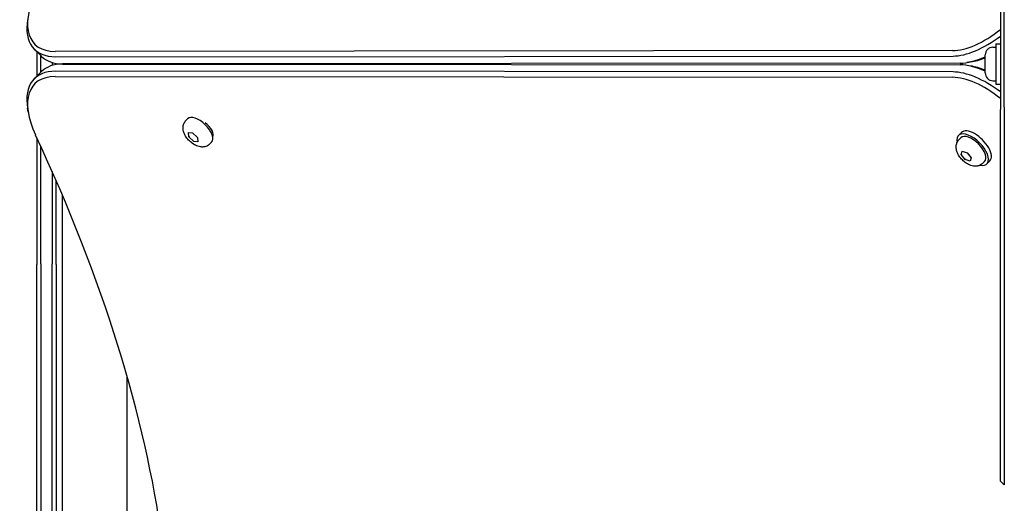
# Model space of a CAD drawing. Units: millimetres. Extents: x -5822 to 6426, y -6336 to 6077.
# Drawn here: x 3784 to 4298, y 261 to 513 of the extents above; entities that cross this region are included whole.
import ezdxf

# ---------------------------------------------------------------- set-up
doc = ezdxf.new("R2010")
doc.units = ezdxf.units.MM

msp = doc.modelspace()

# ---------------------------------------------------------------- linework, layer by layer
for p, q in [((4296.05, 531.91), (4296.05, 496.56)), ((4298.05, 495.14), (4298.05, 530.5)), ((4293.55, 500.79), (4293.55, 479.79)), ((4293.55, 500.79), (4296.05, 500.79)), ((3791.22, 498), (3794.93, 494.29)), ((3792.51, 496.71), (3792.51, 483.86)), ((3794.51, 485.86), (3794.51, 494.71)), ((4270.98, 497.26), (3801.99, 496.87)), ((3802.26, 494.06), (4271.25, 494.45)), ((4288.05, 485.59), (4288.05, 494.99)), ((4292.1, 499.04), (4293.55, 499.04)), ((4296.05, 496.56), (4296.05, 466.43)), ((4298.05, 467.75), (4298.05, 495.14)), ((3800.51, 491.08), (3800.51, 489.5)), ((3802.51, 489.96), (3802.51, 490.62)), ((3805.91, 490.23), (3805.91, 490.35)), ((4274.96, 490.74), (3805.97, 490.35)), ((3805.97, 490.23), (4274.96, 489.84)), ((3839.61, 490.2), (3839.61, 490.38)), ((4280.51, 491.35), (4278.47, 491.03)), ((4280.51, 489.23), (4278.47, 489.55)), ((3791.22, 482.58), (3794.93, 486.29)), ((3801.99, 483.71), (4270.98, 483.32)), ((4271.25, 486.13), (3802.26, 486.51)), ((4292.1, 481.54), (4293.55, 481.54)), ((4293.55, 479.79), (4296.05, 479.79)), ((3787.97, 465.12), (3787.65, 467.15)), ((4296.05, 297.18), (4296.05, 466.43)), ((4298.05, 467.75), (4298.05, 297.95)), ((3870.41, 460.73), (3871.3, 461.64)), ((3871.96, 452.21), (3871.69, 454.47)), ((3871.69, 454.47), (3873.91, 454.34)), ((3873.91, 454.34), (3876.4, 451.94)), ((3883.54, 454.49), (3884.22, 455.18)), ((4274.11, 452.95), (4275.65, 454.5)), ((3792.51, 451.69), (3792.51, 385.43)), ((3872.27, 452.52), (3871.96, 452.21)), ((3874.46, 449.8), (3871.96, 452.21)), ((3874.46, 449.8), (3874.76, 450.12)), ((3876.68, 449.67), (3874.46, 449.8)), ((3876.4, 451.94), (3876.68, 449.67)), ((3882.92, 448.49), (3883.81, 449.4)), ((4274.45, 450.82), (4275.34, 451.71)), ((3794.51, 385.93), (3794.51, 447.37)), ((4275.56, 443.01), (4276.07, 444.8)), ((4275.87, 443.32), (4275.56, 443.01)), ((4277.62, 440.34), (4275.56, 443.01)), ((4276.07, 444.8), (4278.64, 443.91)), ((4278.64, 443.91), (4280.7, 441.24)), ((4277.93, 440.65), (4277.62, 440.34)), ((4280.19, 439.45), (4277.62, 440.34)), ((4280.7, 441.24), (4280.19, 439.45)), ((4286.82, 438.44), (4287.72, 439.34)), ((4288.96, 438.1), (4290.5, 439.65)), ((3800.51, 434.05), (3800.51, 385.93)), ((3802.51, 385.43), (3802.51, 429.49)), ((3805.91, 190.99), (3805.91, 421.58)), ((3794.51, 385.93), (3794.51, 89.7)), ((3800.51, 89.7), (3800.51, 385.93)), ((3792.51, 90.62), (3792.51, 385.43)), ((3802.51, 385.43), (3802.51, 90.62)), ((3839.61, 51.79), (3839.61, 327.3)), ((4296.05, 272.29), (4296.05, 297.18)), ((4298.05, 297.95), (4298.05, 270.29)), ((4296.05, 272.29), (4298.05, 270.29))]:
    msp.add_line(p, q)
at = {"flags": 128}
for points in [[(3882.92, 448.49), (3882.54, 448.14), (3882.12, 447.83), (3881.69, 447.56), (3881.25, 447.35), (3880.8, 447.18), (3880.36, 447.06), (3879.93, 446.97), (3879.51, 446.92), (3879.11, 446.9), (3878.72, 446.9), (3878.34, 446.93), (3877.97, 446.97), (3877.28, 447.11), (3876.62, 447.3), (3876, 447.54), (3875.41, 447.82), (3874.83, 448.12), (3874.28, 448.46), (3873.74, 448.83), (3873.23, 449.23), (3872.73, 449.65), (3872.25, 450.1), (3871.8, 450.56), (3871.36, 451.05), (3870.95, 451.56), (3870.57, 452.09), (3870.22, 452.63), (3869.9, 453.2), (3869.61, 453.79), (3869.36, 454.41), (3869.15, 455.06), (3869, 455.75), (3868.95, 456.11), (3868.91, 456.49), (3868.9, 456.88), (3868.91, 457.29), (3868.96, 457.71), (3869.03, 458.14), (3869.15, 458.58), (3869.3, 459.03), (3869.51, 459.48), (3869.76, 459.92), (3870.06, 460.34), (3870.41, 460.73)], [(4286.82, 438.44), (4286.43, 438.09), (4286.02, 437.79), (4285.59, 437.53), (4285.14, 437.32), (4284.7, 437.15), (4284.26, 437.03), (4283.82, 436.95), (4283.41, 436.9), (4283, 436.88), (4282.61, 436.89), (4282.23, 436.92), (4281.87, 436.97), (4281.17, 437.11), (4280.52, 437.31), (4279.89, 437.55), (4279.3, 437.83), (4278.73, 438.15), (4278.17, 438.5), (4277.64, 438.87), (4277.13, 439.27), (4276.63, 439.7), (4276.16, 440.15), (4275.71, 440.63), (4275.28, 441.12), (4274.88, 441.63), (4274.5, 442.17), (4274.16, 442.72), (4273.84, 443.29), (4273.56, 443.89), (4273.32, 444.51), (4273.12, 445.16), (4272.98, 445.86), (4272.93, 446.22), (4272.9, 446.6), (4272.89, 446.99), (4272.91, 447.4), (4272.96, 447.82), (4273.04, 448.25), (4273.16, 448.69), (4273.32, 449.14), (4273.53, 449.58), (4273.79, 450.01), (4274.1, 450.43), (4274.45, 450.82)]]:
    msp.add_lwpolyline(points, dxfattribs=at)
for centre, start, end in [((4292.1, 494.99), 90, 180), ((4292.1, 485.59), 180, 270)]:
    msp.add_arc(centre, 4.05, start, end)
for centre, major_axis, ratio, start_param, end_param in [((3825.34, 534.59), (-33.94, -33.94), 0.48481, 5.355541, 6.735256), ((3826.57, 533.36), (-35.36, -35.36), 0.48481, 5.695653, 6.735256), ((4289.46, 527.12), (-26.87, -26.87), 0.48481, 0.45207, 1.341608), ((4290.7, 525.88), (28.28, 28.28), 0.48481, 3.593663, 4.431835), ((3830.29, 529.64), (-35.36, -35.36), 0.48481, 0, 0.45207), ((4294.41, 522.17), (-28.28, -28.28), 0.48481, 0.45207, 0.915441), ((3830.29, 450.93), (-35.36, 35.36), 0.48481, 5.831115, 6.283185), ((3863.29, 489.75), (0, -4), 0.786759, 4.548508, 4.603304), ((3881.8, 489.76), (0, 4), 0.786759, 1.406916, 1.469399), ((3881.8, 489.76), (0, -2), 0.786759, 4.380007, 4.509873), ((4294.41, 458.41), (28.28, -28.28), 0.48481, 2.226152, 2.689522), ((4295.65, 520.94), (26.87, 26.87), 0.48481, 3.729125, 4.003529), ((4295.65, 459.64), (-26.87, 26.87), 0.48481, 5.421249, 5.695653), ((3825.34, 445.99), (-33.94, 33.94), 0.48481, 5.831115, 7.21083), ((3826.57, 447.22), (-35.36, 35.36), 0.48481, 5.831115, 6.870718), ((4290.7, 454.69), (-28.28, 28.28), 0.48481, 4.992943, 5.831115), ((4289.46, 453.46), (26.87, -26.87), 0.48481, 1.799985, 2.689522), ((3877.55, 455.52), (-6.25, 6.12), 0.481325, 3.141593, 6.283185), ((3880.01, 456.11), (4.24, -4.24), 0.48481, 0.077763, 1.916276), ((3231.71, 573.27), (567.1, -567.1), 0.48481, 0.202298, 0.927644), ((4281.53, 445.52), (7.42, -7.42), 0.48481, 5.646451, 10.061512), ((4281.53, 445.52), (-6.19, 6.19), 0.48481, 3.141593, 6.283185), ((4283.08, 447.07), (7.42, -7.42), 0.48481, 0, 3.141593)]:
    msp.add_ellipse(centre, major_axis=major_axis, ratio=ratio, start_param=start_param, end_param=end_param)

doc.saveas('drawing.dxf')
